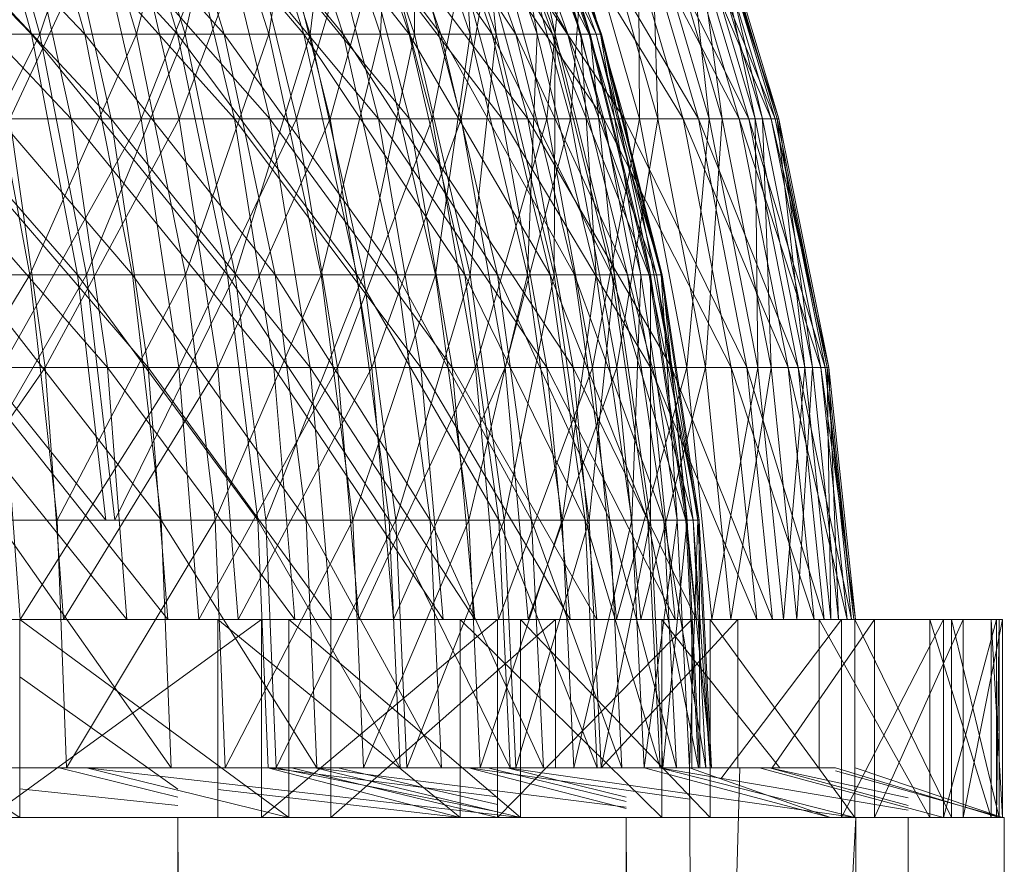
# Model space of a CAD drawing. Units: inches. Extents: x -4937 to 1783, y -1728 to 3024.
# Drawn here: x -1833 to -1814, y 2362 to 2379 of the extents above; entities that cross this region are included whole.
import ezdxf

# ---------------------------------------------------------------- set-up
doc = ezdxf.new("R2010")
doc.units = ezdxf.units.IN
doc.header["$MEASUREMENT"] = 0

msp = doc.modelspace()

# ---------------------------------------------------------------- linework, layer by layer
at = {"lineweight": 9}
for p, q in [((-1833.181, 2378.873), (-1837.632, 2383.531)), ((-1832.116, 2378.873), (-1836.482, 2383.531)), ((-1833.181, 2378.873), (-1834.46, 2383.531)), ((-1830.263, 2378.873), (-1834.46, 2383.531)), ((-1833.009, 2378.873), (-1834.293, 2383.531)), ((-1832.116, 2378.873), (-1833.431, 2383.531)), ((-1829.333, 2378.873), (-1833.431, 2383.531)), ((-1833.009, 2378.873), (-1831.497, 2383.531)), ((-1831.083, 2378.873), (-1832.434, 2383.531)), ((-1830.263, 2378.873), (-1831.644, 2383.531)), ((-1827.741, 2378.873), (-1831.644, 2383.531)), ((-1830.112, 2378.873), (-1831.497, 2383.531)), ((-1831.083, 2378.873), (-1829.885, 2383.531)), ((-1829.333, 2378.873), (-1830.746, 2383.531)), ((-1826.955, 2378.873), (-1830.746, 2383.531)), ((-1830.112, 2378.873), (-1829.084, 2383.531)), ((-1828.44, 2378.873), (-1829.885, 2383.531)), ((-1827.741, 2378.873), (-1829.209, 2383.531)), ((-1825.64, 2378.873), (-1829.209, 2383.531)), ((-1827.612, 2378.873), (-1829.084, 2383.531)), ((-1826.955, 2378.873), (-1828.451, 2383.531)), ((-1825.008, 2378.873), (-1828.451, 2383.531)), ((-1828.44, 2378.873), (-1827.734, 2383.531)), ((-1826.212, 2378.873), (-1827.734, 2383.531)), ((-1827.612, 2378.873), (-1827.079, 2383.531)), ((-1825.64, 2378.873), (-1827.18, 2383.531)), ((-1823.98, 2378.873), (-1827.18, 2383.531)), ((-1825.535, 2378.873), (-1827.079, 2383.531)), ((-1825.008, 2378.873), (-1826.57, 2383.531)), ((-1823.508, 2378.873), (-1826.57, 2383.531)), ((-1826.212, 2378.873), (-1826.005, 2383.531)), ((-1824.422, 2378.873), (-1826.005, 2383.531)), ((-1823.98, 2378.873), (-1825.579, 2383.531)), ((-1822.78, 2378.873), (-1825.579, 2383.531)), ((-1825.535, 2378.873), (-1825.502, 2383.531)), ((-1823.9, 2378.873), (-1825.502, 2383.531)), ((-1823.508, 2378.873), (-1825.121, 2383.531)), ((-1822.47, 2378.873), (-1825.121, 2383.531)), ((-1823.085, 2378.873), (-1824.714, 2383.531)), ((-1824.422, 2378.873), (-1824.714, 2383.531)), ((-1822.78, 2378.873), (-1824.419, 2383.531)), ((-1822.048, 2378.873), (-1824.419, 2383.531)), ((-1822.726, 2378.873), (-1824.367, 2383.531)), ((-1823.9, 2378.873), (-1824.367, 2383.531)), ((-1822.47, 2378.873), (-1824.12, 2383.531)), ((-1821.905, 2378.873), (-1824.12, 2383.531)), ((-1822.214, 2378.873), (-1823.874, 2383.531)), ((-1823.085, 2378.873), (-1823.874, 2383.531)), ((-1822.048, 2378.873), (-1823.714, 2383.531)), ((-1821.796, 2378.873), (-1823.714, 2383.531)), ((-1822.022, 2378.873), (-1823.686, 2383.531)), ((-1822.726, 2378.873), (-1823.686, 2383.531)), ((-1821.905, 2378.873), (-1823.575, 2383.531)), ((-1821.82, 2378.873), (-1823.575, 2383.531)), ((-1821.82, 2378.873), (-1823.492, 2383.531)), ((-1822.214, 2378.873), (-1823.492, 2383.531)), ((-1821.796, 2378.873), (-1823.468, 2383.531)), ((-1822.022, 2378.873), (-1823.468, 2383.531)), ((-1836.957, 2382.023), (-1832.385, 2377.184)), ((-1836.106, 2382.023), (-1831.589, 2377.184)), ((-1831.352, 2382.023), (-1833.612, 2377.184)), ((-1833.449, 2382.023), (-1829.127, 2377.184)), ((-1833.449, 2382.023), (-1832.385, 2377.184)), ((-1832.674, 2382.023), (-1828.417, 2377.184)), ((-1832.674, 2382.023), (-1831.589, 2377.184)), ((-1832.093, 2382.023), (-1830.99, 2377.184)), ((-1831.352, 2382.023), (-1830.227, 2377.184)), ((-1829.077, 2382.023), (-1830.99, 2377.184)), ((-1830.283, 2382.023), (-1826.252, 2377.184)), ((-1830.283, 2382.023), (-1829.127, 2377.184)), ((-1828.425, 2382.023), (-1830.227, 2377.184)), ((-1829.593, 2382.023), (-1825.635, 2377.184)), ((-1829.593, 2382.023), (-1828.417, 2377.184)), ((-1829.077, 2382.023), (-1827.887, 2377.184)), ((-1828.425, 2382.023), (-1827.215, 2377.184)), ((-1826.445, 2382.023), (-1827.887, 2377.184)), ((-1827.49, 2382.023), (-1823.785, 2377.184)), ((-1827.49, 2382.023), (-1826.252, 2377.184)), ((-1825.885, 2382.023), (-1827.215, 2377.184)), ((-1826.89, 2382.023), (-1823.269, 2377.184)), ((-1826.89, 2382.023), (-1825.635, 2377.184)), ((-1826.445, 2382.023), (-1825.178, 2377.184)), ((-1825.885, 2382.023), (-1824.602, 2377.184)), ((-1824.221, 2382.023), (-1825.178, 2377.184)), ((-1825.092, 2382.023), (-1821.752, 2377.184)), ((-1825.092, 2382.023), (-1823.785, 2377.184)), ((-1823.761, 2382.023), (-1824.602, 2377.184)), ((-1824.59, 2382.023), (-1821.341, 2377.184)), ((-1824.59, 2382.023), (-1823.269, 2377.184)), ((-1824.221, 2382.023), (-1822.889, 2377.184)), ((-1823.761, 2382.023), (-1822.415, 2377.184)), ((-1823.115, 2382.023), (-1820.169, 2377.184)), ((-1823.115, 2382.023), (-1821.752, 2377.184)), ((-1822.423, 2382.023), (-1822.889, 2377.184)), ((-1822.716, 2382.023), (-1819.865, 2377.184)), ((-1822.716, 2382.023), (-1821.341, 2377.184)), ((-1822.423, 2382.023), (-1821.04, 2377.184)), ((-1822.066, 2382.023), (-1822.415, 2377.184)), ((-1822.066, 2382.023), (-1820.672, 2377.184)), ((-1821.579, 2382.023), (-1819.053, 2377.184)), ((-1821.579, 2382.023), (-1820.169, 2377.184)), ((-1821.283, 2382.023), (-1818.86, 2377.184)), ((-1821.283, 2382.023), (-1819.865, 2377.184)), ((-1821.073, 2382.023), (-1821.04, 2377.184)), ((-1821.073, 2382.023), (-1819.649, 2377.184)), ((-1820.822, 2382.023), (-1820.672, 2377.184)), ((-1820.822, 2382.023), (-1819.39, 2377.184)), ((-1820.493, 2382.023), (-1818.413, 2377.184)), ((-1820.493, 2382.023), (-1819.053, 2377.184)), ((-1820.306, 2382.023), (-1818.334, 2377.184)), ((-1820.306, 2382.023), (-1818.86, 2377.184)), ((-1820.179, 2382.023), (-1819.649, 2377.184)), ((-1820.179, 2382.023), (-1818.73, 2377.184)), ((-1820.037, 2382.023), (-1819.39, 2377.184)), ((-1820.037, 2382.023), (-1818.584, 2377.184)), ((-1819.873, 2382.023), (-1818.257, 2377.184)), ((-1819.873, 2382.023), (-1818.413, 2377.184)), ((-1819.794, 2382.023), (-1818.29, 2377.184)), ((-1819.794, 2382.023), (-1818.334, 2377.184)), ((-1819.751, 2382.023), (-1818.29, 2377.184)), ((-1819.751, 2382.023), (-1818.73, 2377.184)), ((-1819.719, 2382.023), (-1818.257, 2377.184)), ((-1819.719, 2382.023), (-1818.584, 2377.184)), ((-1832.257, 2374.074), (-1836.466, 2378.873)), ((-1836.466, 2378.873), (-1833.181, 2378.873)), ((-1833.009, 2378.873), (-1836.273, 2378.873)), ((-1835.426, 2374.074), (-1833.009, 2378.873)), ((-1831.164, 2374.074), (-1835.274, 2378.873)), ((-1835.274, 2378.873), (-1832.116, 2378.873)), ((-1833.211, 2374.074), (-1834.112, 2378.873)), ((-1831.083, 2378.873), (-1834.112, 2378.873)), ((-1833.211, 2374.074), (-1831.083, 2378.873)), ((-1832.257, 2374.074), (-1833.181, 2378.873)), ((-1829.266, 2374.074), (-1833.181, 2378.873)), ((-1833.181, 2378.873), (-1830.263, 2378.873)), ((-1832.08, 2374.074), (-1833.009, 2378.873)), ((-1830.112, 2378.873), (-1833.009, 2378.873)), ((-1831.164, 2374.074), (-1832.116, 2378.873)), ((-1828.313, 2374.074), (-1832.116, 2378.873)), ((-1832.116, 2378.873), (-1829.333, 2378.873)), ((-1832.08, 2374.074), (-1830.112, 2378.873)), ((-1830.105, 2374.074), (-1831.083, 2378.873)), ((-1828.44, 2378.873), (-1831.083, 2378.873)), ((-1829.266, 2374.074), (-1830.263, 2378.873)), ((-1826.68, 2374.074), (-1830.263, 2378.873)), ((-1830.263, 2378.873), (-1827.741, 2378.873)), ((-1829.111, 2374.074), (-1830.112, 2378.873)), ((-1827.612, 2378.873), (-1830.112, 2378.873)), ((-1830.105, 2374.074), (-1828.44, 2378.873)), ((-1828.313, 2374.074), (-1829.333, 2378.873)), ((-1825.875, 2374.074), (-1829.333, 2378.873)), ((-1829.333, 2378.873), (-1826.955, 2378.873)), ((-1829.111, 2374.074), (-1827.612, 2378.873)), ((-1827.398, 2374.074), (-1828.44, 2378.873)), ((-1826.212, 2378.873), (-1828.44, 2378.873)), ((-1826.68, 2374.074), (-1827.741, 2378.873)), ((-1824.528, 2374.074), (-1827.741, 2378.873)), ((-1827.741, 2378.873), (-1825.64, 2378.873)), ((-1826.548, 2374.074), (-1827.612, 2378.873)), ((-1825.535, 2378.873), (-1827.612, 2378.873)), ((-1827.398, 2374.074), (-1826.212, 2378.873)), ((-1825.875, 2374.074), (-1826.955, 2378.873)), ((-1823.878, 2374.074), (-1826.955, 2378.873)), ((-1826.955, 2378.873), (-1825.008, 2378.873)), ((-1826.548, 2374.074), (-1825.535, 2378.873)), ((-1825.115, 2374.074), (-1826.212, 2378.873)), ((-1824.422, 2378.873), (-1826.212, 2378.873)), ((-1824.528, 2374.074), (-1825.64, 2378.873)), ((-1822.825, 2374.074), (-1825.64, 2378.873)), ((-1825.64, 2378.873), (-1823.98, 2378.873)), ((-1824.419, 2374.074), (-1825.535, 2378.873)), ((-1823.9, 2378.873), (-1825.535, 2378.873)), ((-1825.115, 2374.074), (-1824.422, 2378.873)), ((-1823.878, 2374.074), (-1825.008, 2378.873)), ((-1822.339, 2374.074), (-1825.008, 2378.873)), ((-1825.008, 2378.873), (-1823.508, 2378.873)), ((-1823.278, 2374.074), (-1824.422, 2378.873)), ((-1823.085, 2378.873), (-1824.422, 2378.873)), ((-1824.419, 2374.074), (-1823.9, 2378.873)), ((-1822.825, 2374.074), (-1823.98, 2378.873)), ((-1821.595, 2374.074), (-1823.98, 2378.873)), ((-1823.98, 2378.873), (-1822.78, 2378.873)), ((-1822.745, 2374.074), (-1823.9, 2378.873)), ((-1822.726, 2378.873), (-1823.9, 2378.873)), ((-1822.339, 2374.074), (-1823.508, 2378.873)), ((-1821.277, 2374.074), (-1823.508, 2378.873)), ((-1823.508, 2378.873), (-1822.47, 2378.873)), ((-1823.278, 2374.074), (-1823.085, 2378.873)), ((-1821.907, 2374.074), (-1823.085, 2378.873)), ((-1822.214, 2378.873), (-1823.085, 2378.873)), ((-1821.595, 2374.074), (-1822.78, 2378.873)), ((-1820.845, 2374.074), (-1822.78, 2378.873)), ((-1822.78, 2378.873), (-1822.048, 2378.873)), ((-1822.745, 2374.074), (-1822.726, 2378.873)), ((-1821.54, 2374.074), (-1822.726, 2378.873)), ((-1822.022, 2378.873), (-1822.726, 2378.873)), ((-1821.277, 2374.074), (-1822.47, 2378.873)), ((-1820.698, 2374.074), (-1822.47, 2378.873)), ((-1822.47, 2378.873), (-1821.905, 2378.873)), ((-1821.015, 2374.074), (-1822.214, 2378.873)), ((-1821.907, 2374.074), (-1822.214, 2378.873)), ((-1821.82, 2378.873), (-1822.214, 2378.873)), ((-1820.845, 2374.074), (-1822.048, 2378.873)), ((-1820.586, 2374.074), (-1822.048, 2378.873)), ((-1822.048, 2378.873), (-1821.796, 2378.873)), ((-1820.819, 2374.074), (-1822.022, 2378.873)), ((-1821.54, 2374.074), (-1822.022, 2378.873)), ((-1821.796, 2378.873), (-1822.022, 2378.873)), ((-1820.698, 2374.074), (-1821.905, 2378.873)), ((-1820.61, 2374.074), (-1821.905, 2378.873)), ((-1821.905, 2378.873), (-1821.82, 2378.873)), ((-1820.61, 2374.074), (-1821.82, 2378.873)), ((-1821.015, 2374.074), (-1821.82, 2378.873)), ((-1820.586, 2374.074), (-1821.796, 2378.873)), ((-1820.819, 2374.074), (-1821.796, 2378.873)), ((-1832.385, 2377.184), (-1835.995, 2377.184)), ((-1835.995, 2377.184), (-1831.658, 2372.228)), ((-1831.589, 2377.184), (-1835.119, 2377.184)), ((-1835.119, 2377.184), (-1830.846, 2372.228)), ((-1834.458, 2377.184), (-1830.99, 2377.184)), ((-1830.99, 2377.184), (-1833.77, 2372.228)), ((-1833.612, 2377.184), (-1830.227, 2377.184)), ((-1833.612, 2377.184), (-1832.908, 2372.228)), ((-1830.227, 2377.184), (-1832.908, 2372.228)), ((-1829.127, 2377.184), (-1832.385, 2377.184)), ((-1832.385, 2377.184), (-1828.337, 2372.228)), ((-1832.385, 2377.184), (-1831.658, 2372.228)), ((-1828.417, 2377.184), (-1831.589, 2377.184)), ((-1831.589, 2377.184), (-1827.614, 2372.228)), ((-1831.589, 2377.184), (-1830.846, 2372.228)), ((-1830.99, 2377.184), (-1827.887, 2377.184)), ((-1830.99, 2377.184), (-1830.235, 2372.228)), ((-1827.887, 2377.184), (-1830.235, 2372.228)), ((-1830.227, 2377.184), (-1827.215, 2377.184)), ((-1830.227, 2377.184), (-1829.459, 2372.228)), ((-1827.215, 2377.184), (-1829.459, 2372.228)), ((-1826.252, 2377.184), (-1829.127, 2377.184)), ((-1829.127, 2377.184), (-1825.407, 2372.228)), ((-1829.127, 2377.184), (-1828.337, 2372.228)), ((-1825.635, 2377.184), (-1828.417, 2377.184)), ((-1828.417, 2377.184), (-1824.778, 2372.228)), ((-1828.417, 2377.184), (-1827.614, 2372.228)), ((-1827.887, 2377.184), (-1825.178, 2377.184)), ((-1827.887, 2377.184), (-1827.071, 2372.228)), ((-1827.215, 2377.184), (-1824.602, 2377.184)), ((-1827.215, 2377.184), (-1826.387, 2372.228)), ((-1825.178, 2377.184), (-1827.071, 2372.228)), ((-1824.602, 2377.184), (-1826.387, 2372.228)), ((-1823.785, 2377.184), (-1826.252, 2377.184)), ((-1826.252, 2377.184), (-1822.893, 2372.228)), ((-1826.252, 2377.184), (-1825.407, 2372.228)), ((-1823.269, 2377.184), (-1825.635, 2377.184)), ((-1825.635, 2377.184), (-1822.365, 2372.228)), ((-1825.635, 2377.184), (-1824.778, 2372.228)), ((-1825.178, 2377.184), (-1822.889, 2377.184)), ((-1825.178, 2377.184), (-1824.311, 2372.228)), ((-1824.602, 2377.184), (-1822.415, 2377.184)), ((-1824.602, 2377.184), (-1823.724, 2372.228)), ((-1822.889, 2377.184), (-1824.311, 2372.228)), ((-1821.752, 2377.184), (-1823.785, 2377.184)), ((-1823.785, 2377.184), (-1820.82, 2372.228)), ((-1823.785, 2377.184), (-1822.893, 2372.228)), ((-1822.415, 2377.184), (-1823.724, 2372.228)), ((-1821.341, 2377.184), (-1823.269, 2377.184)), ((-1823.269, 2377.184), (-1820.4, 2372.228)), ((-1823.269, 2377.184), (-1822.365, 2372.228)), ((-1822.889, 2377.184), (-1821.04, 2377.184)), ((-1822.889, 2377.184), (-1821.979, 2372.228)), ((-1822.415, 2377.184), (-1820.672, 2377.184)), ((-1822.415, 2377.184), (-1821.495, 2372.228)), ((-1821.04, 2377.184), (-1821.979, 2372.228)), ((-1820.169, 2377.184), (-1821.752, 2377.184)), ((-1821.752, 2377.184), (-1819.207, 2372.228)), ((-1821.752, 2377.184), (-1820.82, 2372.228)), ((-1820.672, 2377.184), (-1821.495, 2372.228)), ((-1819.865, 2377.184), (-1821.341, 2377.184)), ((-1821.341, 2377.184), (-1818.897, 2372.228)), ((-1821.341, 2377.184), (-1820.4, 2372.228)), ((-1821.04, 2377.184), (-1819.649, 2377.184)), ((-1821.04, 2377.184), (-1820.095, 2372.228)), ((-1820.672, 2377.184), (-1819.39, 2377.184)), ((-1820.672, 2377.184), (-1819.719, 2372.228)), ((-1819.053, 2377.184), (-1820.169, 2377.184)), ((-1820.169, 2377.184), (-1818.069, 2372.228)), ((-1820.169, 2377.184), (-1819.207, 2372.228)), ((-1819.649, 2377.184), (-1820.095, 2372.228)), ((-1818.86, 2377.184), (-1819.865, 2377.184)), ((-1819.865, 2377.184), (-1817.873, 2372.228)), ((-1819.865, 2377.184), (-1818.897, 2372.228)), ((-1819.39, 2377.184), (-1819.719, 2372.228)), ((-1819.649, 2377.184), (-1818.73, 2377.184)), ((-1819.649, 2377.184), (-1818.677, 2372.228)), ((-1819.39, 2377.184), (-1818.584, 2377.184)), ((-1819.39, 2377.184), (-1818.413, 2372.228)), ((-1818.413, 2377.184), (-1819.053, 2377.184)), ((-1819.053, 2377.184), (-1817.418, 2372.228)), ((-1819.053, 2377.184), (-1818.069, 2372.228)), ((-1818.334, 2377.184), (-1818.86, 2377.184)), ((-1818.86, 2377.184), (-1817.335, 2372.228)), ((-1818.86, 2377.184), (-1817.873, 2372.228)), ((-1818.73, 2377.184), (-1818.29, 2377.184)), ((-1818.73, 2377.184), (-1818.677, 2372.228)), ((-1818.73, 2377.184), (-1817.739, 2372.228)), ((-1818.584, 2377.184), (-1818.257, 2377.184)), ((-1818.584, 2377.184), (-1818.413, 2372.228)), ((-1818.584, 2377.184), (-1817.589, 2372.228)), ((-1818.257, 2377.184), (-1818.413, 2377.184)), ((-1818.413, 2377.184), (-1817.257, 2372.228)), ((-1818.413, 2377.184), (-1817.418, 2372.228)), ((-1818.29, 2377.184), (-1818.334, 2377.184)), ((-1818.334, 2377.184), (-1817.29, 2372.228)), ((-1818.334, 2377.184), (-1817.335, 2372.228)), ((-1818.29, 2377.184), (-1817.29, 2372.228)), ((-1818.29, 2377.184), (-1817.739, 2372.228)), ((-1818.257, 2377.184), (-1817.257, 2372.228)), ((-1818.257, 2377.184), (-1817.589, 2372.228)), ((-1833.211, 2374.074), (-1836.681, 2374.074)), ((-1836.186, 2369.18), (-1833.211, 2374.074)), ((-1831.695, 2369.18), (-1835.625, 2374.074)), ((-1835.625, 2374.074), (-1832.257, 2374.074)), ((-1832.08, 2374.074), (-1835.426, 2374.074)), ((-1834.912, 2369.18), (-1832.08, 2374.074)), ((-1830.587, 2369.18), (-1834.402, 2374.074)), ((-1834.402, 2374.074), (-1831.164, 2374.074)), ((-1832.664, 2369.18), (-1833.211, 2374.074)), ((-1830.105, 2374.074), (-1833.211, 2374.074)), ((-1832.664, 2369.18), (-1830.105, 2374.074)), ((-1828.66, 2369.18), (-1832.257, 2374.074)), ((-1831.695, 2369.18), (-1832.257, 2374.074)), ((-1832.257, 2374.074), (-1829.266, 2374.074)), ((-1831.516, 2369.18), (-1832.08, 2374.074)), ((-1829.111, 2374.074), (-1832.08, 2374.074)), ((-1831.516, 2369.18), (-1829.111, 2374.074)), ((-1827.692, 2369.18), (-1831.164, 2374.074)), ((-1830.587, 2369.18), (-1831.164, 2374.074)), ((-1831.164, 2374.074), (-1828.313, 2374.074)), ((-1829.512, 2369.18), (-1830.105, 2374.074)), ((-1827.398, 2374.074), (-1830.105, 2374.074)), ((-1829.512, 2369.18), (-1827.398, 2374.074)), ((-1826.038, 2369.18), (-1829.266, 2374.074)), ((-1828.66, 2369.18), (-1829.266, 2374.074)), ((-1829.266, 2374.074), (-1826.68, 2374.074)), ((-1828.502, 2369.18), (-1829.111, 2374.074)), ((-1826.548, 2374.074), (-1829.111, 2374.074)), ((-1828.502, 2369.18), (-1826.548, 2374.074)), ((-1825.22, 2369.18), (-1828.313, 2374.074)), ((-1827.692, 2369.18), (-1828.313, 2374.074)), ((-1828.313, 2374.074), (-1825.875, 2374.074)), ((-1826.765, 2369.18), (-1827.398, 2374.074)), ((-1825.115, 2374.074), (-1827.398, 2374.074)), ((-1826.765, 2369.18), (-1825.115, 2374.074)), ((-1823.851, 2369.18), (-1826.68, 2374.074)), ((-1826.038, 2369.18), (-1826.68, 2374.074)), ((-1826.68, 2374.074), (-1824.528, 2374.074)), ((-1825.903, 2369.18), (-1826.548, 2374.074)), ((-1824.419, 2374.074), (-1826.548, 2374.074)), ((-1825.903, 2369.18), (-1824.419, 2374.074)), ((-1823.194, 2369.18), (-1825.875, 2374.074)), ((-1825.22, 2369.18), (-1825.875, 2374.074)), ((-1825.875, 2374.074), (-1823.878, 2374.074)), ((-1824.448, 2369.18), (-1825.115, 2374.074)), ((-1823.278, 2374.074), (-1825.115, 2374.074)), ((-1822.124, 2369.18), (-1824.528, 2374.074)), ((-1823.851, 2369.18), (-1824.528, 2374.074)), ((-1824.528, 2374.074), (-1822.825, 2374.074)), ((-1824.448, 2369.18), (-1823.278, 2374.074)), ((-1823.743, 2369.18), (-1824.419, 2374.074)), ((-1822.745, 2374.074), (-1824.419, 2374.074)), ((-1821.633, 2369.18), (-1823.878, 2374.074)), ((-1823.194, 2369.18), (-1823.878, 2374.074)), ((-1823.878, 2374.074), (-1822.339, 2374.074)), ((-1823.743, 2369.18), (-1822.745, 2374.074)), ((-1822.583, 2369.18), (-1823.278, 2374.074)), ((-1821.907, 2374.074), (-1823.278, 2374.074)), ((-1820.876, 2369.18), (-1822.825, 2374.074)), ((-1822.124, 2369.18), (-1822.825, 2374.074)), ((-1822.825, 2374.074), (-1821.595, 2374.074)), ((-1822.043, 2369.18), (-1822.745, 2374.074)), ((-1821.54, 2374.074), (-1822.745, 2374.074)), ((-1822.583, 2369.18), (-1821.907, 2374.074)), ((-1820.553, 2369.18), (-1822.339, 2374.074)), ((-1821.633, 2369.18), (-1822.339, 2374.074)), ((-1822.339, 2374.074), (-1821.277, 2374.074)), ((-1822.043, 2369.18), (-1821.54, 2374.074)), ((-1821.192, 2369.18), (-1821.907, 2374.074)), ((-1821.015, 2374.074), (-1821.907, 2374.074)), ((-1820.115, 2369.18), (-1821.595, 2374.074)), ((-1820.876, 2369.18), (-1821.595, 2374.074)), ((-1821.595, 2374.074), (-1820.845, 2374.074)), ((-1820.82, 2369.18), (-1821.54, 2374.074)), ((-1820.819, 2374.074), (-1821.54, 2374.074)), ((-1819.966, 2369.18), (-1821.277, 2374.074)), ((-1820.553, 2369.18), (-1821.277, 2374.074)), ((-1821.277, 2374.074), (-1820.698, 2374.074)), ((-1821.192, 2369.18), (-1821.015, 2374.074)), ((-1820.287, 2369.18), (-1821.015, 2374.074)), ((-1820.61, 2374.074), (-1821.015, 2374.074)), ((-1819.851, 2369.18), (-1820.845, 2374.074)), ((-1820.115, 2369.18), (-1820.845, 2374.074)), ((-1820.845, 2374.074), (-1820.586, 2374.074)), ((-1820.82, 2369.18), (-1820.819, 2374.074)), ((-1820.088, 2369.18), (-1820.819, 2374.074)), ((-1820.586, 2374.074), (-1820.819, 2374.074)), ((-1819.877, 2369.18), (-1820.698, 2374.074)), ((-1819.966, 2369.18), (-1820.698, 2374.074)), ((-1820.698, 2374.074), (-1820.61, 2374.074)), ((-1819.877, 2369.18), (-1820.61, 2374.074)), ((-1820.287, 2369.18), (-1820.61, 2374.074)), ((-1819.851, 2369.18), (-1820.586, 2374.074)), ((-1820.088, 2369.18), (-1820.586, 2374.074)), ((-1836.706, 2372.228), (-1832.908, 2372.228)), ((-1832.908, 2372.228), (-1836.373, 2367.201)), ((-1831.658, 2372.228), (-1835.337, 2372.228)), ((-1835.337, 2372.228), (-1831.275, 2367.201)), ((-1830.846, 2372.228), (-1834.444, 2372.228)), ((-1834.444, 2372.228), (-1830.455, 2367.201)), ((-1833.77, 2372.228), (-1830.235, 2372.228)), ((-1833.77, 2372.228), (-1833.407, 2367.201)), ((-1830.235, 2372.228), (-1833.407, 2367.201)), ((-1832.908, 2372.228), (-1829.459, 2372.228)), ((-1832.908, 2372.228), (-1832.538, 2367.201)), ((-1829.459, 2372.228), (-1832.538, 2367.201)), ((-1828.337, 2372.228), (-1831.658, 2372.228)), ((-1831.658, 2372.228), (-1827.92, 2367.201)), ((-1831.658, 2372.228), (-1831.275, 2367.201)), ((-1827.614, 2372.228), (-1830.846, 2372.228)), ((-1830.846, 2372.228), (-1827.189, 2367.201)), ((-1830.846, 2372.228), (-1830.455, 2367.201)), ((-1830.235, 2372.228), (-1827.071, 2372.228)), ((-1830.235, 2372.228), (-1829.837, 2367.201)), ((-1827.071, 2372.228), (-1829.837, 2367.201)), ((-1829.459, 2372.228), (-1826.387, 2372.228)), ((-1829.459, 2372.228), (-1829.054, 2367.201)), ((-1826.387, 2372.228), (-1829.054, 2367.201)), ((-1825.407, 2372.228), (-1828.337, 2372.228)), ((-1828.337, 2372.228), (-1824.961, 2367.201)), ((-1828.337, 2372.228), (-1827.92, 2367.201)), ((-1824.778, 2372.228), (-1827.614, 2372.228)), ((-1827.614, 2372.228), (-1824.326, 2367.201)), ((-1827.614, 2372.228), (-1827.189, 2367.201)), ((-1827.071, 2372.228), (-1824.311, 2372.228)), ((-1827.071, 2372.228), (-1826.644, 2367.201)), ((-1824.311, 2372.228), (-1826.644, 2367.201)), ((-1826.387, 2372.228), (-1823.724, 2372.228)), ((-1826.387, 2372.228), (-1825.951, 2367.201)), ((-1823.724, 2372.228), (-1825.951, 2367.201)), ((-1822.893, 2372.228), (-1825.407, 2372.228)), ((-1825.407, 2372.228), (-1822.422, 2367.201)), ((-1825.407, 2372.228), (-1824.961, 2367.201)), ((-1822.365, 2372.228), (-1824.778, 2372.228)), ((-1824.778, 2372.228), (-1821.89, 2367.201)), ((-1824.778, 2372.228), (-1824.326, 2367.201)), ((-1824.311, 2372.228), (-1821.979, 2372.228)), ((-1824.311, 2372.228), (-1823.855, 2367.201)), ((-1821.979, 2372.228), (-1823.855, 2367.201)), ((-1823.724, 2372.228), (-1821.495, 2372.228)), ((-1823.724, 2372.228), (-1823.262, 2367.201)), ((-1821.495, 2372.228), (-1823.262, 2367.201)), ((-1820.82, 2372.228), (-1822.893, 2372.228)), ((-1822.893, 2372.228), (-1820.329, 2367.201)), ((-1822.893, 2372.228), (-1822.422, 2367.201)), ((-1820.4, 2372.228), (-1822.365, 2372.228)), ((-1822.365, 2372.228), (-1819.903, 2367.201)), ((-1822.365, 2372.228), (-1821.89, 2367.201)), ((-1821.979, 2372.228), (-1820.095, 2372.228)), ((-1821.979, 2372.228), (-1821.498, 2367.201)), ((-1820.095, 2372.228), (-1821.498, 2367.201)), ((-1821.495, 2372.228), (-1819.719, 2372.228)), ((-1821.495, 2372.228), (-1821.011, 2367.201)), ((-1819.719, 2372.228), (-1821.011, 2367.201)), ((-1819.207, 2372.228), (-1820.82, 2372.228)), ((-1820.82, 2372.228), (-1818.7, 2367.201)), ((-1820.82, 2372.228), (-1820.329, 2367.201)), ((-1818.897, 2372.228), (-1820.4, 2372.228)), ((-1820.4, 2372.228), (-1818.386, 2367.201)), ((-1820.4, 2372.228), (-1819.903, 2367.201)), ((-1820.095, 2372.228), (-1818.677, 2372.228)), ((-1820.095, 2372.228), (-1819.595, 2367.201)), ((-1819.719, 2372.228), (-1818.413, 2372.228)), ((-1819.719, 2372.228), (-1819.217, 2367.201)), ((-1818.677, 2372.228), (-1819.595, 2367.201)), ((-1818.413, 2372.228), (-1819.217, 2367.201)), ((-1818.069, 2372.228), (-1819.207, 2372.228)), ((-1819.207, 2372.228), (-1817.55, 2367.201)), ((-1819.207, 2372.228), (-1818.7, 2367.201)), ((-1817.873, 2372.228), (-1818.897, 2372.228)), ((-1818.897, 2372.228), (-1817.353, 2367.201)), ((-1818.897, 2372.228), (-1818.386, 2367.201)), ((-1818.677, 2372.228), (-1817.739, 2372.228)), ((-1818.677, 2372.228), (-1818.165, 2367.201)), ((-1818.413, 2372.228), (-1817.589, 2372.228)), ((-1818.413, 2372.228), (-1817.898, 2367.201)), ((-1817.739, 2372.228), (-1818.165, 2367.201)), ((-1817.418, 2372.228), (-1818.069, 2372.228)), ((-1818.069, 2372.228), (-1816.892, 2367.201)), ((-1818.069, 2372.228), (-1817.55, 2367.201)), ((-1817.589, 2372.228), (-1817.898, 2367.201)), ((-1817.335, 2372.228), (-1817.873, 2372.228)), ((-1817.873, 2372.228), (-1816.809, 2367.201)), ((-1817.873, 2372.228), (-1817.353, 2367.201)), ((-1817.739, 2372.228), (-1817.29, 2372.228)), ((-1817.739, 2372.228), (-1817.217, 2367.201)), ((-1817.589, 2372.228), (-1817.257, 2372.228)), ((-1817.589, 2372.228), (-1817.066, 2367.201)), ((-1817.257, 2372.228), (-1817.418, 2372.228)), ((-1817.418, 2372.228), (-1816.73, 2367.201)), ((-1817.418, 2372.228), (-1816.892, 2367.201)), ((-1817.29, 2372.228), (-1817.335, 2372.228)), ((-1817.335, 2372.228), (-1816.764, 2367.201)), ((-1817.335, 2372.228), (-1816.809, 2367.201)), ((-1817.29, 2372.228), (-1816.764, 2367.201)), ((-1817.29, 2372.228), (-1817.217, 2367.201)), ((-1817.257, 2372.228), (-1816.73, 2367.201)), ((-1817.257, 2372.228), (-1817.066, 2367.201)), ((-1836.186, 2369.18), (-1832.664, 2369.18)), ((-1831.695, 2369.18), (-1835.113, 2369.18)), ((-1834.912, 2369.18), (-1831.516, 2369.18)), ((-1830.587, 2369.18), (-1833.873, 2369.18)), ((-1830.39, 2364.236), (-1833.873, 2369.18)), ((-1832.664, 2369.18), (-1832.477, 2364.236)), ((-1832.664, 2369.18), (-1829.512, 2369.18)), ((-1832.477, 2364.236), (-1829.512, 2369.18)), ((-1828.66, 2369.18), (-1831.695, 2369.18)), ((-1831.516, 2369.18), (-1828.502, 2369.18)), ((-1827.692, 2369.18), (-1830.587, 2369.18)), ((-1827.481, 2364.236), (-1830.587, 2369.18)), ((-1830.587, 2369.18), (-1830.39, 2364.236)), ((-1829.512, 2369.18), (-1829.31, 2364.236)), ((-1829.512, 2369.18), (-1826.765, 2369.18)), ((-1829.31, 2364.236), (-1826.765, 2369.18)), ((-1826.038, 2369.18), (-1828.66, 2369.18)), ((-1825.817, 2364.236), (-1828.66, 2369.18)), ((-1828.66, 2369.18), (-1828.454, 2364.236)), ((-1828.502, 2369.18), (-1828.295, 2364.236)), ((-1828.502, 2369.18), (-1825.903, 2369.18)), ((-1828.295, 2364.236), (-1825.903, 2369.18)), ((-1825.22, 2369.18), (-1827.692, 2369.18)), ((-1824.996, 2364.236), (-1827.692, 2369.18)), ((-1827.692, 2369.18), (-1827.481, 2364.236)), ((-1826.765, 2369.18), (-1826.548, 2364.236)), ((-1826.765, 2369.18), (-1824.448, 2369.18)), ((-1826.548, 2364.236), (-1824.448, 2369.18)), ((-1823.851, 2369.18), (-1826.038, 2369.18)), ((-1823.62, 2364.236), (-1826.038, 2369.18)), ((-1826.038, 2369.18), (-1825.817, 2364.236)), ((-1825.903, 2369.18), (-1825.682, 2364.236)), ((-1825.903, 2369.18), (-1823.743, 2369.18)), ((-1825.682, 2364.236), (-1823.743, 2369.18)), ((-1823.194, 2369.18), (-1825.22, 2369.18)), ((-1822.958, 2364.236), (-1825.22, 2369.18)), ((-1825.22, 2369.18), (-1824.996, 2364.236)), ((-1824.448, 2369.18), (-1824.22, 2364.236)), ((-1824.448, 2369.18), (-1822.583, 2369.18)), ((-1824.22, 2364.236), (-1822.583, 2369.18)), ((-1822.124, 2369.18), (-1823.851, 2369.18)), ((-1821.886, 2364.236), (-1823.851, 2369.18)), ((-1823.851, 2369.18), (-1823.62, 2364.236)), ((-1823.743, 2369.18), (-1823.511, 2364.236)), ((-1823.743, 2369.18), (-1822.043, 2369.18)), ((-1823.511, 2364.236), (-1822.043, 2369.18)), ((-1821.633, 2369.18), (-1823.194, 2369.18)), ((-1821.39, 2364.236), (-1823.194, 2369.18)), ((-1823.194, 2369.18), (-1822.958, 2364.236)), ((-1822.583, 2369.18), (-1822.348, 2364.236)), ((-1822.583, 2369.18), (-1821.192, 2369.18)), ((-1822.348, 2364.236), (-1821.192, 2369.18)), ((-1820.876, 2369.18), (-1822.124, 2369.18)), ((-1820.628, 2364.236), (-1822.124, 2369.18)), ((-1822.124, 2369.18), (-1821.886, 2364.236)), ((-1822.043, 2369.18), (-1821.803, 2364.236)), ((-1822.043, 2369.18), (-1820.82, 2369.18)), ((-1821.803, 2364.236), (-1820.82, 2369.18)), ((-1820.553, 2369.18), (-1821.633, 2369.18)), ((-1820.304, 2364.236), (-1821.633, 2369.18)), ((-1821.633, 2369.18), (-1821.39, 2364.236)), ((-1821.192, 2369.18), (-1820.948, 2364.236)), ((-1821.192, 2369.18), (-1820.287, 2369.18)), ((-1820.948, 2364.236), (-1820.287, 2369.18)), ((-1820.115, 2369.18), (-1820.876, 2369.18)), ((-1819.865, 2364.236), (-1820.876, 2369.18)), ((-1820.876, 2369.18), (-1820.628, 2364.236)), ((-1820.82, 2369.18), (-1820.575, 2364.236)), ((-1820.82, 2369.18), (-1820.088, 2369.18)), ((-1820.575, 2364.236), (-1820.088, 2369.18)), ((-1819.966, 2369.18), (-1820.553, 2369.18)), ((-1819.714, 2364.236), (-1820.553, 2369.18)), ((-1820.553, 2369.18), (-1820.304, 2364.236)), ((-1820.287, 2369.18), (-1820.04, 2364.236)), ((-1820.287, 2369.18), (-1819.877, 2369.18)), ((-1819.851, 2369.18), (-1820.115, 2369.18)), ((-1819.601, 2364.236), (-1820.115, 2369.18)), ((-1820.115, 2369.18), (-1819.865, 2364.236)), ((-1820.088, 2369.18), (-1819.838, 2364.236)), ((-1820.088, 2369.18), (-1819.851, 2369.18)), ((-1820.04, 2364.236), (-1819.877, 2369.18)), ((-1819.877, 2369.18), (-1819.966, 2369.18)), ((-1819.626, 2364.236), (-1819.966, 2369.18)), ((-1819.966, 2369.18), (-1819.714, 2364.236)), ((-1819.877, 2369.18), (-1819.626, 2364.236)), ((-1819.851, 2369.18), (-1819.601, 2364.236)), ((-1819.838, 2364.236), (-1819.851, 2369.18)), ((-1833.411, 2367.201), (-1839.437, 2367.201)), ((-1833.411, 2363.247), (-1839.437, 2367.201)), ((-1834.033, 2363.247), (-1828.584, 2367.201)), ((-1829.458, 2367.201), (-1833.411, 2367.201)), ((-1828.039, 2367.201), (-1833.411, 2367.201)), ((-1833.411, 2367.201), (-1828.584, 2367.201)), ((-1833.411, 2363.247), (-1833.411, 2367.201)), ((-1828.039, 2363.247), (-1833.411, 2367.201)), ((-1833.411, 2367.201), (-1828.584, 2367.201)), ((-1832.538, 2367.201), (-1829.054, 2367.201)), ((-1832.538, 2367.201), (-1828.039, 2367.201)), ((-1827.92, 2367.201), (-1831.275, 2367.201)), ((-1831.275, 2367.201), (-1823.878, 2367.201)), ((-1831.275, 2367.201), (-1828.584, 2367.201)), ((-1829.458, 2367.201), (-1826.644, 2367.201)), ((-1824.62, 2367.201), (-1829.458, 2367.201)), ((-1829.458, 2363.247), (-1829.458, 2367.201)), ((-1824.62, 2363.247), (-1829.458, 2367.201)), ((-1826.644, 2367.201), (-1829.458, 2367.201)), ((-1829.458, 2367.201), (-1822.717, 2367.201)), ((-1829.054, 2367.201), (-1825.951, 2367.201)), ((-1829.054, 2367.201), (-1828.039, 2367.201)), ((-1823.878, 2367.201), (-1828.584, 2367.201)), ((-1828.584, 2363.247), (-1823.878, 2367.201)), ((-1828.584, 2363.247), (-1828.584, 2367.201)), ((-1823.419, 2367.201), (-1828.039, 2367.201)), ((-1828.039, 2363.247), (-1828.039, 2367.201)), ((-1823.419, 2363.247), (-1828.039, 2367.201)), ((-1825.951, 2367.201), (-1828.039, 2367.201)), ((-1824.961, 2367.201), (-1827.92, 2367.201)), ((-1827.92, 2367.201), (-1823.878, 2367.201)), ((-1827.201, 2367.201), (-1822.717, 2367.201)), ((-1827.201, 2363.247), (-1827.201, 2367.201)), ((-1827.201, 2363.247), (-1822.717, 2367.201)), ((-1824.326, 2367.201), (-1827.189, 2367.201)), ((-1827.189, 2367.201), (-1822.717, 2367.201)), ((-1826.644, 2367.201), (-1823.855, 2367.201)), ((-1826.644, 2367.201), (-1824.62, 2367.201)), ((-1825.951, 2367.201), (-1823.262, 2367.201)), ((-1825.951, 2367.201), (-1823.419, 2367.201)), ((-1822.422, 2367.201), (-1824.961, 2367.201)), ((-1824.961, 2367.201), (-1823.878, 2367.201)), ((-1824.961, 2367.201), (-1819.996, 2367.201)), ((-1820.592, 2367.201), (-1824.62, 2367.201)), ((-1824.62, 2363.247), (-1824.62, 2367.201)), ((-1820.592, 2363.247), (-1824.62, 2367.201)), ((-1823.855, 2367.201), (-1824.62, 2367.201)), ((-1821.89, 2367.201), (-1824.326, 2367.201)), ((-1824.326, 2367.201), (-1822.717, 2367.201)), ((-1824.326, 2367.201), (-1819.076, 2367.201)), ((-1823.878, 2367.201), (-1819.996, 2367.201)), ((-1823.878, 2363.247), (-1823.878, 2367.201)), ((-1823.878, 2363.247), (-1819.996, 2367.201)), ((-1823.855, 2367.201), (-1821.498, 2367.201)), ((-1823.855, 2367.201), (-1820.592, 2367.201)), ((-1819.63, 2367.201), (-1823.419, 2367.201)), ((-1823.419, 2363.247), (-1823.419, 2367.201)), ((-1819.63, 2363.247), (-1823.419, 2367.201)), ((-1823.262, 2367.201), (-1823.419, 2367.201)), ((-1823.262, 2367.201), (-1821.011, 2367.201)), ((-1823.262, 2367.201), (-1819.63, 2367.201)), ((-1822.717, 2367.201), (-1819.076, 2367.201)), ((-1822.717, 2364.236), (-1822.717, 2367.201)), ((-1820.329, 2367.201), (-1822.422, 2367.201)), ((-1822.422, 2367.201), (-1819.996, 2367.201)), ((-1822.422, 2367.201), (-1817.01, 2367.201)), ((-1819.903, 2367.201), (-1821.89, 2367.201)), ((-1821.89, 2367.201), (-1816.347, 2367.201)), ((-1821.89, 2367.201), (-1819.076, 2367.201)), ((-1821.807, 2364.236), (-1819.076, 2367.201)), ((-1821.498, 2367.201), (-1819.595, 2367.201)), ((-1821.498, 2367.201), (-1817.45, 2367.201)), ((-1821.498, 2367.201), (-1820.592, 2367.201)), ((-1821.011, 2367.201), (-1819.217, 2367.201)), ((-1821.011, 2367.201), (-1819.63, 2367.201)), ((-1817.45, 2367.201), (-1820.592, 2367.201)), ((-1820.592, 2363.247), (-1820.592, 2367.201)), ((-1818.236, 2364.236), (-1820.592, 2367.201)), ((-1818.7, 2367.201), (-1820.329, 2367.201)), ((-1820.329, 2367.201), (-1817.01, 2367.201)), ((-1820.329, 2367.201), (-1814.969, 2367.201)), ((-1819.996, 2367.201), (-1817.01, 2367.201)), ((-1819.996, 2364.236), (-1819.996, 2367.201)), ((-1818.386, 2367.201), (-1819.903, 2367.201)), ((-1819.903, 2367.201), (-1816.347, 2367.201)), ((-1819.63, 2367.201), (-1816.742, 2367.201)), ((-1819.63, 2363.247), (-1819.63, 2367.201)), ((-1816.742, 2363.247), (-1819.63, 2367.201)), ((-1819.217, 2367.201), (-1819.63, 2367.201)), ((-1819.595, 2367.201), (-1818.165, 2367.201)), ((-1819.595, 2367.201), (-1817.45, 2367.201)), ((-1819.415, 2364.016), (-1817.01, 2367.201)), ((-1819.217, 2367.201), (-1817.898, 2367.201)), ((-1819.217, 2367.201), (-1816.742, 2367.201)), ((-1816.347, 2367.201), (-1819.076, 2367.201)), ((-1819.076, 2364.236), (-1819.076, 2367.201)), ((-1817.55, 2367.201), (-1818.7, 2367.201)), ((-1818.7, 2367.201), (-1814.969, 2367.201)), ((-1818.394, 2364.236), (-1816.347, 2367.201)), ((-1817.353, 2367.201), (-1818.386, 2367.201)), ((-1818.386, 2367.201), (-1816.347, 2367.201)), ((-1818.386, 2367.201), (-1814.575, 2367.201)), ((-1818.165, 2367.201), (-1817.217, 2367.201)), ((-1818.165, 2367.201), (-1817.45, 2367.201)), ((-1818.165, 2367.201), (-1815.245, 2367.201)), ((-1817.898, 2367.201), (-1817.066, 2367.201)), ((-1817.898, 2367.201), (-1814.808, 2367.201)), ((-1817.898, 2367.201), (-1816.742, 2367.201)), ((-1816.892, 2367.201), (-1817.55, 2367.201)), ((-1817.55, 2367.201), (-1814.969, 2367.201)), ((-1817.55, 2367.201), (-1813.911, 2367.201)), ((-1817.45, 2367.201), (-1815.245, 2367.201)), ((-1817.45, 2364.236), (-1817.45, 2367.201)), ((-1815.245, 2363.247), (-1817.45, 2367.201)), ((-1816.809, 2367.201), (-1817.353, 2367.201)), ((-1817.353, 2367.201), (-1814.575, 2367.201)), ((-1817.353, 2367.201), (-1813.796, 2367.201)), ((-1817.217, 2367.201), (-1816.764, 2367.201)), ((-1817.217, 2367.201), (-1814.02, 2367.201)), ((-1817.217, 2367.201), (-1815.245, 2367.201)), ((-1817.066, 2367.201), (-1816.73, 2367.201)), ((-1817.066, 2367.201), (-1813.857, 2367.201)), ((-1817.066, 2367.201), (-1814.808, 2367.201)), ((-1817.01, 2367.201), (-1814.969, 2367.201)), ((-1817.01, 2363.247), (-1817.01, 2367.201)), ((-1817.01, 2363.247), (-1814.969, 2367.201)), ((-1816.73, 2367.201), (-1816.892, 2367.201)), ((-1816.892, 2367.201), (-1813.911, 2367.201)), ((-1816.892, 2367.201), (-1813.857, 2367.201)), ((-1816.764, 2367.201), (-1816.809, 2367.201)), ((-1816.809, 2367.201), (-1813.796, 2367.201)), ((-1816.809, 2367.201), (-1814.02, 2367.201)), ((-1816.764, 2367.201), (-1814.02, 2367.201)), ((-1814.808, 2367.201), (-1816.742, 2367.201)), ((-1816.742, 2363.247), (-1816.742, 2367.201)), ((-1814.808, 2363.247), (-1816.742, 2367.201)), ((-1816.73, 2367.201), (-1813.857, 2367.201)), ((-1816.347, 2367.201), (-1814.575, 2367.201)), ((-1816.347, 2363.247), (-1816.347, 2367.201)), ((-1816.347, 2363.247), (-1814.575, 2367.201)), ((-1814.02, 2367.201), (-1815.245, 2367.201)), ((-1815.245, 2363.247), (-1815.245, 2367.201)), ((-1814.02, 2363.247), (-1815.245, 2367.201)), ((-1814.969, 2367.201), (-1813.911, 2367.201)), ((-1814.969, 2363.247), (-1814.969, 2367.201)), ((-1814.969, 2363.247), (-1813.911, 2367.201)), ((-1813.857, 2367.201), (-1814.808, 2367.201)), ((-1813.857, 2363.247), (-1814.808, 2367.201)), ((-1814.808, 2363.247), (-1814.808, 2367.201)), ((-1814.575, 2367.201), (-1813.796, 2367.201)), ((-1814.575, 2363.247), (-1814.575, 2367.201)), ((-1814.575, 2363.247), (-1813.796, 2367.201)), ((-1813.796, 2367.201), (-1814.02, 2367.201)), ((-1814.02, 2363.247), (-1814.02, 2367.201)), ((-1813.796, 2363.247), (-1814.02, 2367.201)), ((-1813.911, 2367.201), (-1813.857, 2367.201)), ((-1813.911, 2363.247), (-1813.911, 2367.201)), ((-1813.911, 2363.247), (-1813.857, 2367.201)), ((-1813.857, 2363.247), (-1813.857, 2367.201)), ((-1813.796, 2363.247), (-1813.796, 2367.201)), ((-1830.257, 2363.816), (-1833.411, 2366.057)), ((-1837.298, 2364.236), (-1832.083, 2364.236)), ((-1832.083, 2364.236), (-1833.693, 2364.236)), ((-1830.39, 2364.236), (-1833.411, 2364.236)), ((-1827.518, 2364.236), (-1833.411, 2364.236)), ((-1833.174, 2364.236), (-1828.459, 2364.236)), ((-1827.986, 2364.236), (-1832.628, 2364.236)), ((-1832.628, 2364.236), (-1830.257, 2363.656)), ((-1832.628, 2364.236), (-1832.477, 2364.236)), ((-1832.628, 2364.236), (-1829.31, 2364.236)), ((-1832.477, 2364.236), (-1829.31, 2364.236)), ((-1832.083, 2364.236), (-1827.518, 2364.236)), ((-1832.083, 2364.236), (-1828.039, 2363.247)), ((-1832.083, 2364.236), (-1823.419, 2363.247)), ((-1827.481, 2364.236), (-1830.39, 2364.236)), ((-1827.518, 2364.236), (-1830.39, 2364.236)), ((-1823.682, 2364.236), (-1830.39, 2364.236)), ((-1827.063, 2364.236), (-1829.458, 2364.236)), ((-1824.457, 2364.236), (-1829.458, 2364.236)), ((-1827.063, 2364.236), (-1829.458, 2364.236)), ((-1829.31, 2364.236), (-1826.548, 2364.236)), ((-1827.986, 2364.236), (-1829.31, 2364.236)), ((-1828.459, 2364.236), (-1824.457, 2364.236)), ((-1828.459, 2364.236), (-1824.62, 2363.247)), ((-1828.459, 2364.236), (-1823.872, 2363.66)), ((-1825.817, 2364.236), (-1828.454, 2364.236)), ((-1824.457, 2364.236), (-1828.454, 2364.236)), ((-1823.872, 2363.359), (-1828.295, 2364.236)), ((-1827.063, 2364.236), (-1828.295, 2364.236)), ((-1828.295, 2364.236), (-1825.682, 2364.236)), ((-1824.067, 2364.236), (-1827.986, 2364.236)), ((-1827.986, 2364.236), (-1823.878, 2363.247)), ((-1827.986, 2364.236), (-1826.548, 2364.236)), ((-1827.518, 2364.236), (-1823.682, 2364.236)), ((-1827.518, 2364.236), (-1823.419, 2363.247)), ((-1827.518, 2364.236), (-1821.306, 2363.457)), ((-1824.996, 2364.236), (-1827.481, 2364.236)), ((-1823.682, 2364.236), (-1827.481, 2364.236)), ((-1827.063, 2364.236), (-1823.872, 2363.51)), ((-1826.548, 2364.236), (-1824.22, 2364.236)), ((-1824.067, 2364.236), (-1826.548, 2364.236)), ((-1823.62, 2364.236), (-1825.817, 2364.236)), ((-1824.457, 2364.236), (-1825.817, 2364.236)), ((-1821.235, 2364.236), (-1825.817, 2364.236)), ((-1825.682, 2364.236), (-1823.511, 2364.236)), ((-1822.958, 2364.236), (-1824.996, 2364.236)), ((-1823.682, 2364.236), (-1824.996, 2364.236)), ((-1820.639, 2364.236), (-1824.996, 2364.236)), ((-1824.457, 2364.236), (-1821.235, 2364.236)), ((-1824.457, 2364.236), (-1821.306, 2363.43)), ((-1824.457, 2364.236), (-1820.037, 2363.612)), ((-1824.22, 2364.236), (-1822.348, 2364.236)), ((-1820.934, 2364.236), (-1824.22, 2364.236)), ((-1824.067, 2364.236), (-1824.22, 2364.236)), ((-1820.934, 2364.236), (-1824.067, 2364.236)), ((-1824.067, 2364.236), (-1821.306, 2363.565)), ((-1823.682, 2364.236), (-1820.639, 2364.236)), ((-1823.682, 2364.236), (-1821.306, 2363.656)), ((-1823.682, 2364.236), (-1816.742, 2363.247)), ((-1821.886, 2364.236), (-1823.62, 2364.236)), ((-1821.235, 2364.236), (-1823.62, 2364.236)), ((-1819.04, 2364.236), (-1823.62, 2364.236)), ((-1823.511, 2364.236), (-1821.803, 2364.236)), ((-1823.511, 2364.236), (-1820.126, 2364.236)), ((-1821.39, 2364.236), (-1822.958, 2364.236)), ((-1820.639, 2364.236), (-1822.958, 2364.236)), ((-1818.443, 2364.236), (-1822.958, 2364.236)), ((-1822.348, 2364.236), (-1820.948, 2364.236)), ((-1819.04, 2364.236), (-1822.348, 2364.236)), ((-1820.934, 2364.236), (-1822.348, 2364.236)), ((-1820.628, 2364.236), (-1821.886, 2364.236)), ((-1819.04, 2364.236), (-1821.886, 2364.236)), ((-1819.04, 2364.236), (-1821.886, 2364.236)), ((-1821.803, 2364.236), (-1820.575, 2364.236)), ((-1821.803, 2364.236), (-1820.126, 2364.236)), ((-1820.304, 2364.236), (-1821.39, 2364.236)), ((-1818.443, 2364.236), (-1821.39, 2364.236)), ((-1817.129, 2364.236), (-1821.39, 2364.236)), ((-1821.39, 2364.236), (-1819.04, 2364.236)), ((-1817.23, 2363.247), (-1820.948, 2364.236)), ((-1818.642, 2364.236), (-1820.948, 2364.236)), ((-1820.948, 2364.236), (-1820.04, 2364.236)), ((-1818.642, 2364.236), (-1820.934, 2364.236)), ((-1820.639, 2364.236), (-1818.443, 2364.236)), ((-1820.639, 2364.236), (-1816.742, 2363.247)), ((-1820.639, 2364.236), (-1815.677, 2363.395)), ((-1819.714, 2364.236), (-1820.304, 2364.236)), ((-1820.304, 2364.236), (-1819.04, 2364.236)), ((-1817.23, 2363.247), (-1820.04, 2364.236)), ((-1820.04, 2364.236), (-1819.958, 2348.423)), ((-1820.04, 2364.236), (-1819.626, 2364.236)), ((-1819.626, 2364.236), (-1819.714, 2364.236)), ((-1819.626, 2364.236), (-1819.04, 2364.236)), ((-1819.04, 2364.236), (-1819.477, 2348.423)), ((-1817.129, 2364.236), (-1819.04, 2364.236)), ((-1818.642, 2364.236), (-1814.969, 2363.247)), ((-1818.443, 2364.236), (-1817.129, 2364.236)), ((-1818.443, 2364.236), (-1815.677, 2363.64)), ((-1818.443, 2364.236), (-1815.677, 2363.484)), ((-1817.129, 2364.236), (-1813.857, 2363.247)), ((-1817.129, 2364.177), (-1813.796, 2363.247)), ((-1816.735, 2364.236), (-1813.796, 2363.247)), ((-1833.411, 2363.821), (-1830.257, 2363.484)), ((-1829.458, 2363.807), (-1824.62, 2363.247)), ((-1839.437, 2363.247), (-1833.411, 2363.247)), ((-1833.411, 2363.247), (-1830.257, 2363.247)), ((-1821.306, 2363.247), (-1830.257, 2363.247)), ((-1821.304, 40.664), (-1830.257, 2363.247)), ((-1830.257, 40.664), (-1830.257, 2363.247)), ((-1828.039, 2363.247), (-1823.419, 2363.247)), ((-1823.872, 2363.247), (-1818.541, 2363.247)), ((-1821.306, 2363.247), (-1815.677, 2363.247)), ((-1815.677, 40.664), (-1821.306, 2363.247)), ((-1821.304, 40.664), (-1821.306, 2363.247)), ((-1819.63, 2363.247), (-1816.742, 2363.247)), ((-1818.541, 2363.247), (-1816.722, 2363.247)), ((-1816.722, 2363.247), (-1818.541, 2363.247)), ((-1816.723, 2363.247), (-1817.501, 2348.423)), ((-1817.23, 2363.247), (-1816.723, 2363.247)), ((-1817.23, 2363.247), (-1814.969, 2363.247)), ((-1814.969, 2363.247), (-1817.01, 2363.247)), ((-1816.742, 2363.247), (-1814.808, 2363.247)), ((-1813.857, 2363.247), (-1816.723, 2363.247)), ((-1816.722, 40.664), (-1816.722, 2363.247)), ((-1815.677, 2363.247), (-1813.757, 2363.247)), ((-1813.757, 2363.247), (-1815.677, 2363.247)), ((-1813.757, 40.664), (-1815.677, 2363.247)), ((-1815.677, 40.664), (-1815.677, 2363.247)), ((-1813.911, 2363.247), (-1814.969, 2363.247)), ((-1813.857, 2363.247), (-1814.808, 2363.247)), ((-1813.857, 2363.247), (-1813.911, 2363.247)), ((-1813.757, 40.664), (-1813.757, 2363.247))]:
    msp.add_line(p, q, dxfattribs=at)

doc.saveas('drawing.dxf')
